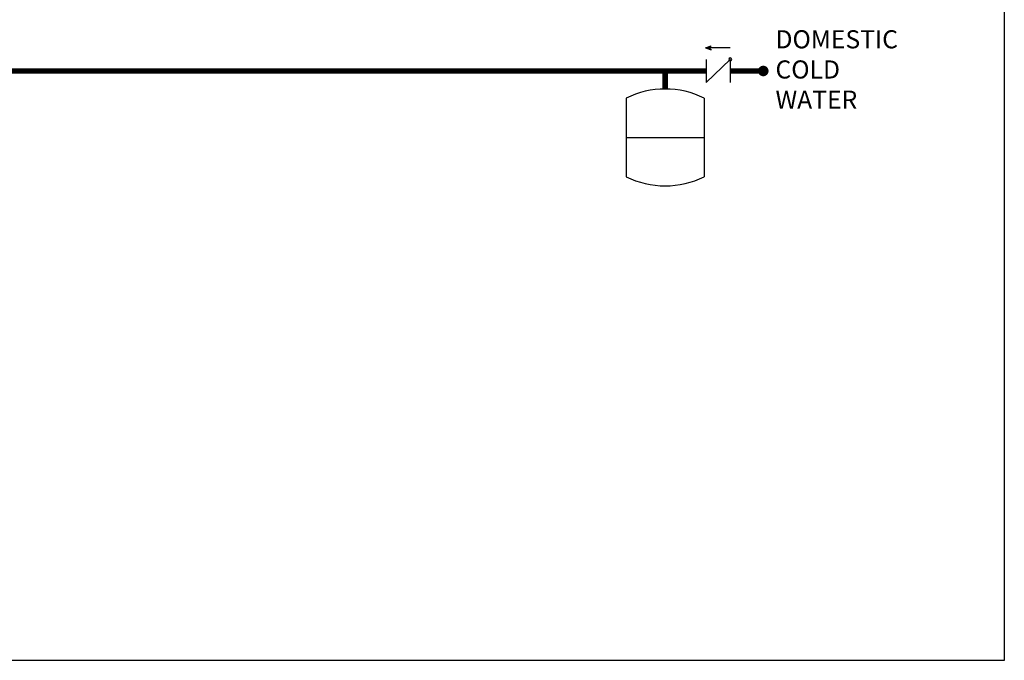
# Model space of a CAD drawing. Units: inches. Extents: x -164 to 180, y -70 to 162.
# Drawn here: x 71 to 180, y -70 to 0 of the extents above; entities that cross this region are included whole.
import ezdxf

# ---------------------------------------------------------------- set-up
doc = ezdxf.new("R2010")
doc.units = ezdxf.units.IN
doc.header["$MEASUREMENT"] = 0
doc.layers.add('Text', color=2, linetype='Continuous')
doc.styles.add('ROMANS', font='romans.shx')

# ---------------------------------------------------------------- blocks, each defined once
blk = doc.blocks.new('CHECK VALVE')
h = blk.add_hatch(color=2)
h.dxf.hatch_style = 1
h.paths.add_polyline_path([(0.1135, 0.1061), (0.0896, 0.1148, -0.622204), (0.0896, 0.0974)])
at = {"color": 2}
for p, q in [((0, 0.1061), (0.095, 0.1061)), ((0.1135, 0.1061), (0.0876, 0.1155)), ((0.1135, 0.1061), (0.0876, 0.0967)), ((0, 0.0531), (0, -0.0531)), ((0, 0.0531), (0.1115, -0.0531)), ((0.1115, 0.0531), (0.1115, -0.0531))]:
    blk.add_line(p, q, dxfattribs=at)
blk.add_circle((0, 0.0531), 0.00667, dxfattribs=at)
blk.add_arc((0.0853, 0.1061), 0.00971, 283.7801, 76.2199, dxfattribs=at)
blk = doc.blocks.new('EXPANSION TANK')
at = {"color": 2}
blk.add_line((0, 0), (0, 0.0829), dxfattribs=at)
at = {"color": 2, "linetype": 'Continuous'}
for p, q in [((-0.1799, -0.0423), (-0.1799, -0.4035)), ((0.1799, -0.0423), (0.1799, -0.4035)), ((-0.1799, -0.2229), (0.1799, -0.2229))]:
    blk.add_line(p, q, dxfattribs=at)
for centre, start, end in [((0, -0.4035), 63.5293, 116.4707), ((0, -0.0423), 243.5293, 296.4707)]:
    blk.add_arc(centre, 0.4035, start, end, dxfattribs=at)

msp = doc.modelspace()

# ---------------------------------------------------------------- linework, layer by layer
at = {"const_width": 0.6}
for points in [[(-62.74, -5.27), (146.9, -5.29)], [(142.38, -7.28), (142.38, -5.29)], [(149.57, -5.29), (153.21, -5.29)]]:
    msp.add_lwpolyline(points, dxfattribs=at)
at = {"const_width": 0.583}
msp.add_lwpolyline([(152.92, -5.29, 1), (153.5, -5.29, 1)], format="xyb", close=True, dxfattribs=at)
at = {"layer": 'Defpoints'}
msp.add_lwpolyline([(-164.17, -70.36), (179.83, -70.36), (179.83, 162.46), (-164.17, 162.46)], close=True, dxfattribs=at)

# ---------------------------------------------------------------- block references
at = {"yscale": 24, "zscale": 24}
for name, p, xscale in [('CHECK VALVE', (149.57, -5.29), -24), ('EXPANSION TANK', (142.38, -7.28), 24)]:
    msp.add_blockref(name, p, dxfattribs=dict(at, xscale=xscale))

# ---------------------------------------------------------------- texts
at = {"layer": 'Text', "insert": (154.56, -0.79), "char_height": 2, "width": 6.6274, "attachment_point": 1, "style": 'ROMANS'}
msp.add_mtext('DOMESTIC COLD WATER', dxfattribs=at)

doc.saveas('drawing.dxf')
